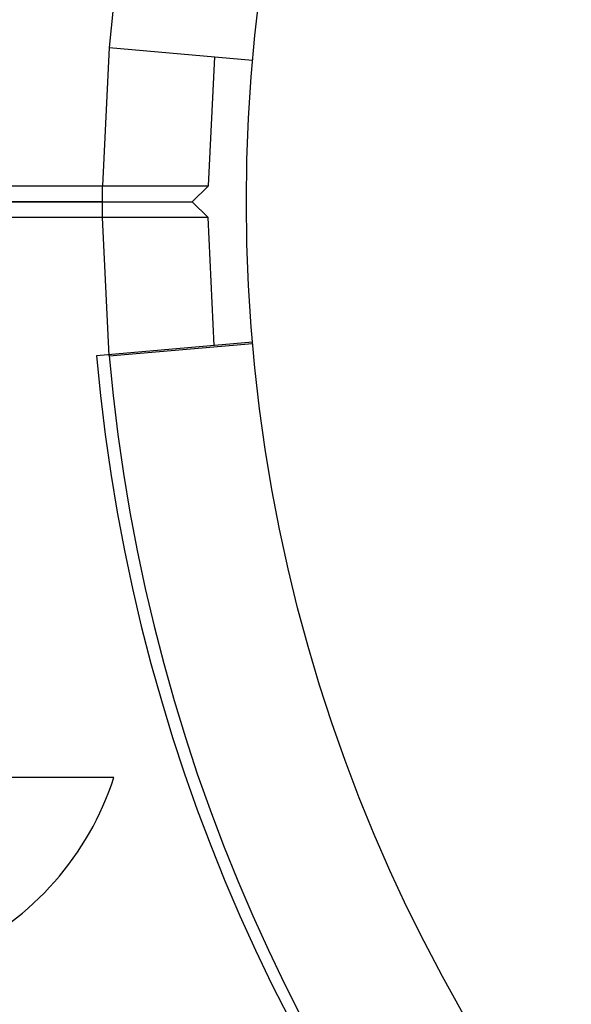
# Model space of a CAD drawing. Units: millimetres. Extents: x 15 to 415, y 5 to 292.
# Drawn here: x 110 to 110, y 221 to 222 of the extents above; entities that cross this region are included whole.
import ezdxf

# ---------------------------------------------------------------- set-up
doc = ezdxf.new("R2010")
doc.units = ezdxf.units.MM
doc.layers.add('SYMBOL_(ISO)', color=179, linetype='Continuous')
doc.styles.add('SLDTEXTSTYLE0', font='TXT', dxfattribs={"width": 0.75})
doc.dimstyles.new('SLDDIMSTYLE0', dxfattribs={"dimtxt": 2.645833333333333, "dimasz": 3.302, "dimexe": 0, "dimexo": 0.0625, "dimgap": 0.6614583333333334, "dimtad": 1, "dimdec": 0, "dimlfac": 90, "dimrnd": 1e-09, "dimzin": 12, "dimdsep": 46, "dimtxsty": 'SLDTEXTSTYLE0', "dimsah": 1, "dimcen": 0.09, "dimadec": 0, "dimazin": 3, "dimtfac": 1, "dimtofl": 0, "dimtmove": 0, "dimatfit": 3, "dimfxl": 0, "dimfrac": 2, "dimtolj": 1, "dimtzin": 12, "dimarcsym": 0})

# ---------------------------------------------------------------- blocks, each defined once
blk = doc.blocks.new('_D_12')
at = {"layer": 'SYMBOL_(ISO)'}
for p, q in [((98.32561868830022, 249.5302971079224), (59.65895202163306, 249.5302971079224)), ((60.65895202163306, 249.5302971079224), (60.65895202163307, 67.6020680062551)), ((143.4884756218603, 67.6020680062551), (59.65895202163307, 67.6020680062551))]:
    blk.add_line(p, q, dxfattribs=at)
for points in [[(60.65895202163306, 249.5302971079224), (60.15095202163306, 246.2282971079224), (61.16695202163307, 246.2282971079224)], [(60.65895202163307, 67.6020680062551), (61.16695202163307, 70.9040680062551), (60.15095202163307, 70.9040680062551)]]:
    blk.add_solid(points, dxfattribs=at)
at = {"layer": 'SYMBOL_(ISO)', "insert": (57.24829368502743, 153.6787404525706), "char_height": 2.645833333333333, "attachment_point": 1, "rotation": 90.00000000000041, "style": 'SLDTEXTSTYLE0'}
blk.add_mtext('16374', dxfattribs=at)
blk = doc.blocks.new('_D_13')
at = {"layer": 'SYMBOL_(ISO)'}
for p, q in [((82.65895202163156, 233.8636304412551), (82.65895202163155, 272.5302971079216)), ((273.5135703193545, 166.2821224255232), (273.5135703193545, 272.5302971079217)), ((82.65895202163155, 271.5302971079216), (273.5135703193545, 271.5302971079217))]:
    blk.add_line(p, q, dxfattribs=at)
for points in [[(82.65895202163155, 271.5302971079216), (85.96095202163156, 271.0222971079216), (85.96095202163156, 272.0382971079216)], [(273.5135703193545, 271.5302971079217), (270.2115703193545, 272.0382971079217), (270.2115703193545, 271.0222971079217)]]:
    blk.add_solid(points, dxfattribs=at)
at = {"layer": 'SYMBOL_(ISO)', "insert": (173.1988190659746, 274.9409554445274), "char_height": 2.645833333333333, "attachment_point": 1, "style": 'SLDTEXTSTYLE0'}
blk.add_mtext('17177', dxfattribs=at)

msp = doc.modelspace()

# ---------------------------------------------------------------- linework, layer by layer
at = {"color": 8, "linetype": 'Continuous', "lineweight": 25}
for p, q in [((109.9168457211262, 221.7138494700833), (109.9145321959964, 221.665797693201)), ((109.9168457233042, 221.6067447460272), (109.9145321959966, 221.6547965237186))]:
    msp.add_line(p, q, dxfattribs=at)
at = {"color": 7, "linetype": 'Continuous', "lineweight": 25}
for p, q in [((109.9168457233042, 221.7138494698924), (109.9666554582051, 221.7094916827557)), ((109.9533728600562, 221.7106537595159), (109.9512004252476, 221.6657976932009)), ((109.8729998351833, 221.6658064839659), (109.9145321959964, 221.665797693201)), ((109.9145321959964, 221.665797693201), (109.9512004252476, 221.6657976932009)), ((109.9145321959964, 221.6602971084599), (109.9145321959964, 221.665797693201)), ((109.9456628233181, 221.6602971084598), (109.951199930471, 221.6657454766892)), ((109.9512004252476, 221.6657976932009), (109.951199930471, 221.6657454766892)), ((109.8745352767518, 221.6602971084596), (109.9145321959964, 221.6602971084597)), ((109.9145321959964, 221.6602971084599), (109.8745352767518, 221.6602971084596)), ((109.9145321959966, 221.6547965237186), (109.9145321959964, 221.6602971084597)), ((109.9145321959964, 221.6602971084597), (109.9456628233181, 221.6602971084596)), ((109.9511999304711, 221.6548487402303), (109.9456628233181, 221.6602971084596)), ((109.9145321959966, 221.6547965237186), (109.8731595899403, 221.6547877665939)), ((109.9512004252476, 221.6547965237186), (109.9145321959966, 221.6547965237186)), ((109.9511999304711, 221.6548487402303), (109.9512004252476, 221.6547965237186)), ((109.9533392289474, 221.6103263525745), (109.9512004252476, 221.6547965237186)), ((109.9666218300654, 221.6114884295944), (109.912401278358, 221.60674474599)), ((109.9168457233042, 221.6067447460272), (109.9666554582051, 221.6111025331638)), ((109.9183964667168, 221.4602971083499), (109.7239520222723, 221.4602971083499))]:
    msp.add_line(p, q, dxfattribs=at)
msp.add_circle((110.528952021128, 221.6602971079594), 0.5644444444445184, dxfattribs=at)
for centre, radius, start, end in [((110.5289520189807, 221.6602971084597), 0.8366666666666805, 43.12408540237616, 179.6208019784338), ((110.5289520211317, 221.6602971079595), 0.6144444444447525, 95.99999999995669, 174.9999999999921), ((110.5289520189807, 221.6602971084596), 0.8366666666667448, 180.3791980215573, 321.7362373253558), ((110.5245075761852, 221.6602971079227), 0.61444444444426, 184.9999999999986, 264.00000000005), ((110.5289520211321, 221.6602971079595), 0.6144444444447728, 184.9999999999585, 263.9999999999899), ((109.8211742444947, 221.4917137750165), 0.102172243971979, 295.0950005118304, 342.0921318638548)]:
    msp.add_arc(centre, radius, start, end, dxfattribs=at)

# ---------------------------------------------------------------- dimensions: what is measured, and where the dimension line sits
at = {"layer": 'SYMBOL_(ISO)'}
for base, p1, p2, angle, picture, middle in [((273.5135703193545, 271.5302971079217), (82.65895202163156, 232.8636304412551), (273.5135703193545, 165.2821224255232), 3.412951725106354e-14, '_D_13', (178.086261170493, 271.5302971079216)), ((60.65895202163311, 67.6020680062551), (99.32561868830022, 249.5302971079224), (144.4884756218603, 67.6020680062551), 90.0000000000002, '_D_12', (60.65895202163311, 158.5661825570891))]:
    dim = msp.add_linear_dim(base=base, p1=p1, p2=p2, angle=angle, dimstyle='SLDDIMSTYLE0', dxfattribs=at)
    dim.commit()
    dim.dimension.update_dxf_attribs({"geometry": picture, "text_midpoint": middle, "dimtype": 160})

doc.saveas('drawing.dxf')
